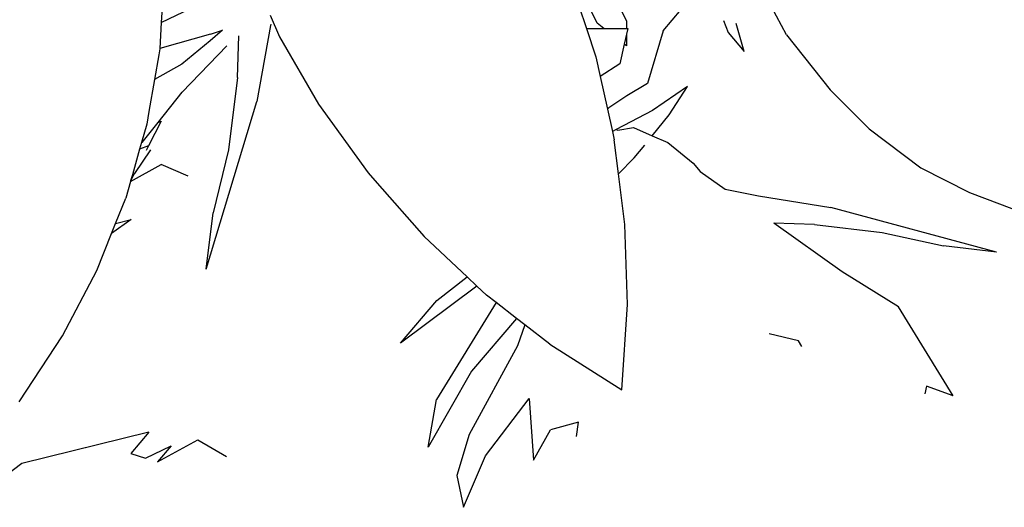
# Model space of a CAD drawing. Units: millimetres. Extents: x 1502 to 12045, y 2182 to 6301.
# Drawn here: x 8106 to 8354, y 5570 to 5693 of the extents above; entities that cross this region are included whole.
import ezdxf

# ---------------------------------------------------------------- set-up
doc = ezdxf.new("R2010")
doc.units = ezdxf.units.MM
doc.layers.add('Edges', color=7, linetype='Continuous')

# ---------------------------------------------------------------- blocks, each defined once
blk = doc.blocks.new('Planters pl')
at = {"layer": 'Edges'}
for p, q in [((8142.07, 1915.7), (8141.44, 1905.37)), ((8299.3, 1902.22), (8292.26, 1915.29)), ((8141.44, 1905.37), (8155.59, 1912.2)), ((8246.88, 1909.55), (8248.75, 1903.88)), ((8251.47, 1905.19), (8248.75, 1910.64)), ((8256.43, 1910.68), (8258.9, 1905.73)), ((8168.88, 1907.26), (8171.29, 1901.77)), ((8268.11, 1903.25), (8272.69, 1908.62)), ((8141.44, 1905.37), (8141.05, 1898.85)), ((8168.99, 1904.64), (8166.9, 1892.9)), ((8169.06, 1904.96), (8168.99, 1904.64)), ((8253.18, 1903.88), (8251.47, 1905.19)), ((8258.9, 1905.73), (8258.9, 1903.87)), ((8283.37, 1905.91), (8284.57, 1902.86)), ((8288.6, 1898.08), (8286.56, 1905.13)), ((8153.84, 1902.47), (8141.05, 1898.85)), ((8156.9, 1903.41), (8153.73, 1900.77)), ((8153.84, 1902.47), (8156.9, 1903.41)), ((8160.65, 1891.5), (8160.97, 1902.03)), ((8171.29, 1901.77), (8181.15, 1884.78)), ((8248.75, 1903.88), (8251.11, 1896.69)), ((8248.75, 1903.88), (8253.18, 1903.88)), ((8253.18, 1903.88), (8258.9, 1903.87)), ((8258.91, 1902.46), (8258.32, 1899.93)), ((8258.9, 1903.87), (8259.23, 1903.87)), ((8259.23, 1903.87), (8258.91, 1902.46)), ((8258.91, 1902.46), (8258.91, 1899.48)), ((8268.11, 1903.25), (8264.2, 1890.02)), ((8284.57, 1902.86), (8288.6, 1898.08)), ((8299.3, 1902.22), (8310.32, 1888.42)), ((8153.73, 1900.77), (8146.6, 1894.84)), ((8146.72, 1887.81), (8157.97, 1899.51)), ((8258.32, 1899.93), (8257.18, 1894.97)), ((8258.91, 1899.48), (8258.32, 1899.93)), ((8140.78, 1897.24), (8139.71, 1891.01)), ((8141.04, 1898.77), (8140.78, 1897.24)), ((8141.05, 1898.85), (8141.04, 1898.77)), ((8251.11, 1896.69), (8252.22, 1891.73)), ((8146.6, 1894.84), (8139.71, 1891.01)), ((8257.18, 1894.97), (8252.22, 1891.73)), ((8166.9, 1892.9), (8165.58, 1885.47)), ((8252.22, 1891.73), (8254.05, 1883.52)), ((8139.71, 1891.01), (8138.32, 1882.95)), ((8160.65, 1891.5), (8158.37, 1873.27)), ((8264.2, 1890.02), (8259, 1886.86)), ((8274.29, 1889.2), (8265.43, 1883.17)), ((8269.66, 1882.06), (8274.29, 1889.2)), ((8140.6, 1880.18), (8146.72, 1887.81)), ((8259, 1886.86), (8254.38, 1883.83)), ((8310.32, 1888.42), (8320.15, 1878.56)), ((8152.72, 1843.15), (8165.58, 1885.47)), ((8181.15, 1884.78), (8193.67, 1867.42)), ((8138.32, 1882.95), (8137.77, 1879.74)), ((8254.05, 1883.52), (8254.38, 1883.83)), ((8254.05, 1883.52), (8255.3, 1877.91)), ((8265.43, 1883.17), (8256.24, 1878.4)), ((8265.37, 1876.8), (8269.66, 1882.06)), ((8137.77, 1879.74), (8136.44, 1875.11)), ((8136.57, 1875.14), (8140.6, 1880.18)), ((8141.43, 1880.48), (8138.23, 1874.27)), ((8140.6, 1880.18), (8141.43, 1880.48)), ((8256.24, 1878.4), (8255.3, 1877.91)), ((8255.3, 1877.91), (8255.77, 1875.8)), ((8256.24, 1878.4), (8256.66, 1878.24)), ((8256.66, 1878.24), (8260.61, 1878.85)), ((8260.61, 1878.85), (8265.37, 1876.8)), ((8265.37, 1876.8), (8269.32, 1875.09)), ((8320.15, 1878.56), (8333.17, 1868.76)), ((8136.44, 1875.11), (8135.95, 1873.39)), ((8138.23, 1874.27), (8135.95, 1873.39)), ((8136.57, 1875.14), (8136.44, 1875.11)), ((8138.23, 1874.27), (8137.64, 1873.13)), ((8256.86, 1867.24), (8255.77, 1875.8)), ((8260.85, 1871.25), (8263.48, 1874.47)), ((8269.32, 1875.09), (8275.67, 1869.87)), ((8135.95, 1873.39), (8134.12, 1866.97)), ((8134.76, 1867.32), (8138.75, 1873.22)), ((8158.37, 1873.27), (8154.52, 1857.36)), ((8133.64, 1865.28), (8141.42, 1869.52)), ((8148.21, 1866.64), (8141.42, 1869.52)), ((8256.86, 1867.24), (8260.85, 1871.25)), ((8275.67, 1869.87), (8277.49, 1867.79)), ((8134.61, 1867.23), (8133.69, 1865.46)), ((8134.12, 1866.97), (8133.69, 1865.46)), ((8134.12, 1866.97), (8134.61, 1867.23)), ((8134.61, 1867.23), (8134.76, 1867.32)), ((8193.67, 1867.42), (8195.93, 1864.86)), ((8258.49, 1854.45), (8256.86, 1867.24)), ((8277.49, 1867.79), (8283.81, 1863.35)), ((8333.17, 1868.76), (8345.49, 1862.48)), ((8133.64, 1865.28), (8132.44, 1861.08)), ((8133.69, 1865.46), (8133.64, 1865.28)), ((8195.93, 1864.86), (8207.83, 1851.37)), ((8283.81, 1863.35), (8292.17, 1861.67)), ((8345.49, 1862.48), (8360.14, 1856.91)), ((8129.87, 1854.65), (8132.44, 1861.08)), ((8292.17, 1861.67), (8310.47, 1858.68)), ((8152.72, 1843.15), (8154.52, 1857.36)), ((8352.28, 1847.49), (8310.47, 1858.68)), ((8133.84, 1855.65), (8128.86, 1852.12)), ((8128.86, 1852.12), (8129.87, 1854.65)), ((8129.87, 1854.65), (8133.84, 1855.65)), ((8259.09, 1834.22), (8258.49, 1854.45)), ((8313.35, 1842.46), (8296.11, 1854.78)), ((8306.31, 1854.45), (8296.11, 1854.78)), ((8306.31, 1854.45), (8323.45, 1852.44)), ((8125.17, 1842.86), (8128.86, 1852.12)), ((8323.45, 1852.44), (8338.91, 1849.08)), ((8218.61, 1841.23), (8207.83, 1851.37)), ((8352.28, 1847.49), (8338.91, 1849.08)), ((8116.52, 1826.38), (8125.17, 1842.86)), ((8327.54, 1833.69), (8313.35, 1842.46)), ((8211, 1835.23), (8218.61, 1841.23)), ((8221.11, 1838.88), (8218.61, 1841.23)), ((8221.11, 1838.88), (8201.83, 1824.51)), ((8223.5, 1836.63), (8221.11, 1838.88)), ((8201.83, 1824.51), (8211, 1835.23)), ((8225.95, 1834.74), (8210.87, 1810.33)), ((8225.95, 1834.74), (8223.5, 1836.63)), ((8231.12, 1830.73), (8225.95, 1834.74)), ((8257.71, 1812.74), (8259.09, 1834.22)), ((8341.37, 1811.19), (8327.54, 1833.69)), ((8231.12, 1830.73), (8219.76, 1817.44)), ((8233.2, 1829.13), (8231.12, 1830.73)), ((8233.2, 1829.13), (8231.39, 1823.83)), ((8239.51, 1824.24), (8233.2, 1829.13)), ((8105.53, 1809.73), (8116.52, 1826.38)), ((8302.26, 1825.1), (8294.86, 1826.86)), ((8303.17, 1823.66), (8302.26, 1825.1)), ((8231.39, 1823.83), (8219.12, 1801.44)), ((8239.51, 1824.24), (8257.71, 1812.74)), ((8219.76, 1817.44), (8208.8, 1798.3)), ((8334.65, 1813.66), (8334.21, 1811.74)), ((8341.37, 1811.19), (8334.65, 1813.66)), ((8208.8, 1798.3), (8210.87, 1810.33)), ((8223.29, 1796.05), (8234.28, 1810.52)), ((8234.28, 1810.52), (8235.41, 1795.03)), ((8235.41, 1795.03), (8239.68, 1802.66)), ((8246.79, 1804.62), (8239.68, 1802.66)), ((8246.23, 1800.97), (8246.79, 1804.62)), ((8138.3, 1802.04), (8106.26, 1794.17)), ((8138.3, 1802.04), (8133.72, 1796.68)), ((8140.5, 1794.61), (8150.63, 1800.12)), ((8150.63, 1800.12), (8157.86, 1795.92)), ((8219.12, 1801.44), (8216.04, 1791.13)), ((8137.43, 1795.54), (8143.95, 1798.64)), ((8143.95, 1798.64), (8140.5, 1794.61)), ((8133.72, 1796.68), (8137.43, 1795.54)), ((8217.71, 1783.12), (8223.29, 1796.05)), ((8106.26, 1794.17), (8100.19, 1789.63)), ((8216.04, 1791.13), (8217.71, 1783.12))]:
    blk.add_line(p, q, dxfattribs=at)

msp = doc.modelspace()

# ---------------------------------------------------------------- block references
msp.add_blockref('Planters pl', (0, 3787.2))

doc.saveas('drawing.dxf')
